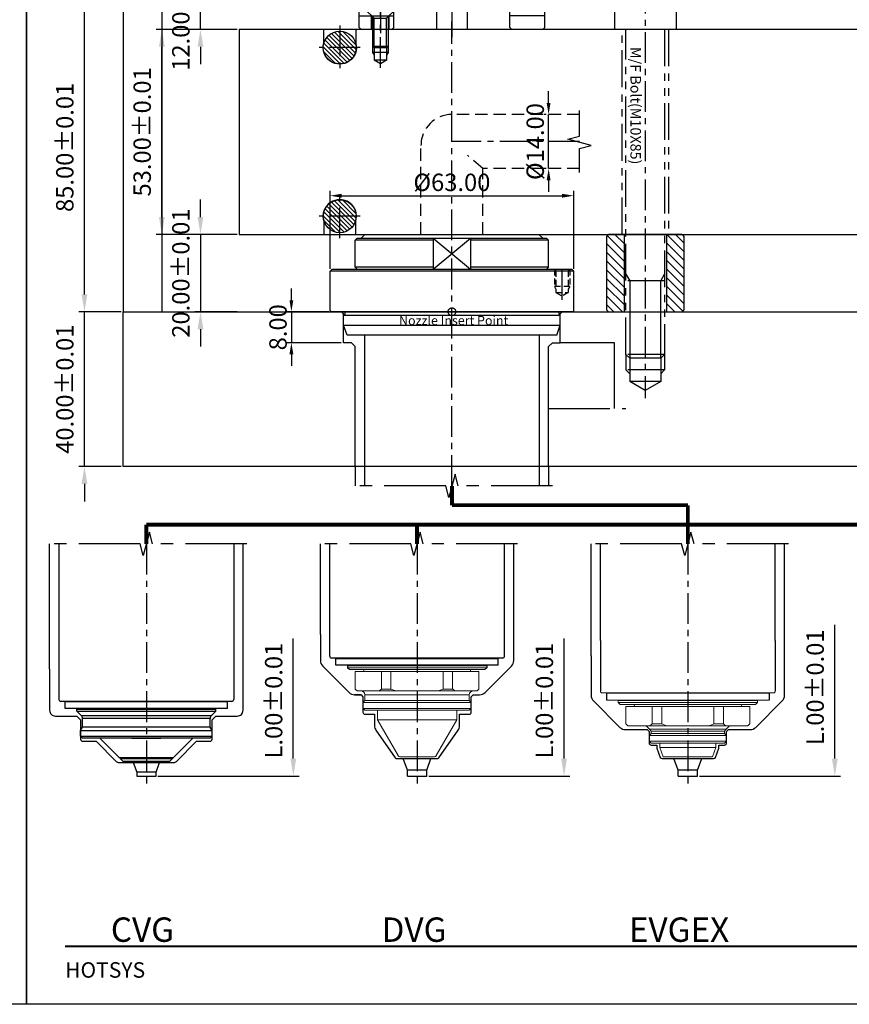
# Model space of a CAD drawing. Units: millimetres. Extents: x 1862 to 4036, y 6174 to 6703.
# Drawn here: x 2214 to 2429, y 6174 to 6429 of the extents above; entities that cross this region are included whole.
import ezdxf

# ---------------------------------------------------------------- set-up
doc = ezdxf.new("R2010")
doc.units = ezdxf.units.MM
doc.header["$PDSIZE"] = -300
for name, pattern in [('CENTER', [50.8, 31.75, -6.35, 6.35, -6.35]), ('HIDDEN', [9.525, 6.35, -3.175]), ('PHANTOM', [63.5, 31.75, -6.35, 6.35, -6.35, 6.35, -6.35]), ('SLD-실선', [0])]:
    doc.linetypes.add(name, pattern=pattern)
for name, color, linetype in [('1', 1, 'CENTER'), ('2', 1, 'HIDDEN'), ('3', 5, 'PHANTOM'), ('CEN', 2, 'CENTER'), ('DIM', 6, 'Continuous'), ('HSYS-S', 3, 'Continuous')]:
    doc.layers.add(name, color=color, linetype=linetype)
doc.layers.add('CAD POINT', color=10, linetype='PHANTOM', plot=False)
doc.layers.add('도면층1', color=251, linetype='Continuous', plot=False)
doc.styles.add('ERP_TEXT', font='sanss___.ttf')
doc.styles.get("Standard").update_dxf_attribs({"font": 'romans.shx'})
doc.styles.add('견고딕', font='H2GTRE.TTF')
doc.dimstyles.new('ISO-25$0', dxfattribs={"dimtxt": 3, "dimasz": 3, "dimexe": 1.25, "dimexo": 0.625, "dimtad": 1, "dimtoh": 1, "dimzin": 1, "dimdsep": 46, "dimtxsty": 'Standard', "dimcen": 0, "dimclrd": 3, "dimclre": 3, "dimclrt": 6, "dimazin": 0, "dimtfac": 1, "dimtix": 1, "dimtmove": 0, "dimatfit": 3, "dimfxl": 0, "dimarcsym": 0})

# ---------------------------------------------------------------- blocks, each defined once
blk = doc.blocks.new('*D151')
at = {"color": 3, "lineweight": -2}
for p, q in [((2240.5, 6438.03), (2229.5, 6438.03)), ((2231, 6357.53), (2231, 6433.53)), ((2240.5, 6353.03), (2229.5, 6353.03))]:
    blk.add_line(p, q, dxfattribs=at)
at = {"color": 3}
for points in [[(2230.25, 6433.53), (2231.75, 6433.53), (2231, 6438.03)], [(2230.25, 6357.53), (2231.75, 6357.53), (2231, 6353.03)]]:
    blk.add_solid(points, dxfattribs=at)
at = {"layer": 'Defpoints', "color": 0}
for p in [(2231, 6438.03), (2241, 6438.03), (2241, 6353.03)]:
    blk.add_point(p, dxfattribs=at)
at = {"color": 6, "insert": (2226.5, 6395.53), "char_height": 4.5, "attachment_point": 5, "rotation": 90}
blk.add_mtext('85.00%%P0.01', dxfattribs=at)
blk = doc.blocks.new('*D152')
at = {"color": 3, "lineweight": -2}
for p, q in [((2231, 6357.53), (2231, 6362.03)), ((2240.5, 6353.03), (2229.5, 6353.03)), ((2231, 6313.03), (2231, 6353.03)), ((2240.5, 6313.03), (2229.5, 6313.03)), ((2231, 6308.53), (2231, 6304.03))]:
    blk.add_line(p, q, dxfattribs=at)
at = {"color": 3}
for points in [[(2230.25, 6357.53), (2231.75, 6357.53), (2231, 6353.03)], [(2230.25, 6308.53), (2231.75, 6308.53), (2231, 6313.03)]]:
    blk.add_solid(points, dxfattribs=at)
at = {"layer": 'Defpoints', "color": 0}
for p in [(2231, 6353.03), (2241, 6353.03), (2241, 6313.03)]:
    blk.add_point(p, dxfattribs=at)
at = {"color": 6, "insert": (2226.5, 6333.03), "char_height": 4.5, "attachment_point": 5, "rotation": 90}
blk.add_mtext('40.00%%P0.01', dxfattribs=at)
blk = doc.blocks.new('*D35')
at = {"color": 3, "lineweight": -2}
for p, q in [((2270.5, 6426.03), (2249.5, 6426.03)), ((2251, 6377.53), (2251, 6421.53)), ((2270.5, 6373.03), (2249.5, 6373.03))]:
    blk.add_line(p, q, dxfattribs=at)
at = {"color": 3}
for points in [[(2250.25, 6421.53), (2251.75, 6421.53), (2251, 6426.03)], [(2250.25, 6377.53), (2251.75, 6377.53), (2251, 6373.03)]]:
    blk.add_solid(points, dxfattribs=at)
at = {"layer": 'Defpoints', "color": 0}
for p in [(2251, 6426.03), (2271, 6426.03), (2271, 6373.03)]:
    blk.add_point(p, dxfattribs=at)
at = {"color": 6, "insert": (2246.5, 6399.53), "char_height": 4.5, "attachment_point": 5, "rotation": 90}
blk.add_mtext('53.00%%P0.01', dxfattribs=at)
blk = doc.blocks.new('*D36')
at = {"color": 3, "lineweight": -2}
for p, q in [((2261, 6442.53), (2261, 6447.03)), ((2270.5, 6438.03), (2259.5, 6438.03)), ((2261, 6426.03), (2261, 6438.03)), ((2270.5, 6426.03), (2259.5, 6426.03)), ((2261, 6421.53), (2261, 6417.03))]:
    blk.add_line(p, q, dxfattribs=at)
at = {"color": 3}
for points in [[(2260.25, 6442.53), (2261.75, 6442.53), (2261, 6438.03)], [(2260.25, 6421.53), (2261.75, 6421.53), (2261, 6426.03)]]:
    blk.add_solid(points, dxfattribs=at)
at = {"layer": 'Defpoints', "color": 0}
for p in [(2261, 6438.03), (2271, 6438.03), (2271, 6426.03)]:
    blk.add_point(p, dxfattribs=at)
at = {"color": 6, "insert": (2256.5, 6432.03), "char_height": 4.5, "attachment_point": 5, "rotation": 90}
blk.add_mtext('12.00%%P0.01', dxfattribs=at)
blk = doc.blocks.new('*D37')
at = {"color": 3, "lineweight": -2}
for p, q in [((2261, 6377.53), (2261, 6382.03)), ((2270.5, 6373.03), (2259.5, 6373.03)), ((2261, 6373.03), (2261, 6353.03)), ((2270.5, 6353.03), (2259.5, 6353.03)), ((2261, 6348.53), (2261, 6344.03))]:
    blk.add_line(p, q, dxfattribs=at)
at = {"color": 3}
for points in [[(2260.25, 6377.53), (2261.75, 6377.53), (2261, 6373.03)], [(2260.25, 6348.53), (2261.75, 6348.53), (2261, 6353.03)]]:
    blk.add_solid(points, dxfattribs=at)
at = {"layer": 'Defpoints', "color": 0}
for p in [(2271, 6373.03), (2261, 6353.03), (2271, 6353.03)]:
    blk.add_point(p, dxfattribs=at)
at = {"color": 6, "insert": (2256.5, 6363.03), "char_height": 4.5, "attachment_point": 5, "rotation": 90}
blk.add_mtext('20.00%%P0.01', dxfattribs=at)
blk = doc.blocks.new('CP')
at = {"layer": 'CAD POINT'}
blk.add_circle((0, 0), 1, dxfattribs=at)
at = {"layer": 'CAD POINT', "color": 2, "style": 'ERP_TEXT'}
blk.add_text('Nozzle Insert Point', height=2.3638, dxfattribs=at).set_placement((-13.67, -3.43))
blk = doc.blocks.new('*D57')
at = {"layer": 'Defpoints', "color": 0, "ltscale": 0.7}
for p in [(2294.8, 6353.03), (2284.5, 6345.03), (2298, 6345.03)]:
    blk.add_point(p, dxfattribs=at)
at = {"layer": 'DIM', "color": 3, "lineweight": -2, "ltscale": 0.7}
for p, q in [((2284.5, 6356.03), (2284.5, 6359.03)), ((2294.17, 6353.03), (2283.25, 6353.03)), ((2284.5, 6353.03), (2284.5, 6345.03)), ((2297.37, 6345.03), (2283.25, 6345.03)), ((2284.5, 6342.03), (2284.5, 6339.03))]:
    blk.add_line(p, q, dxfattribs=at)
at = {"layer": 'DIM', "color": 3, "ltscale": 0.7}
for points in [[(2284, 6356.03), (2285, 6356.03), (2284.5, 6353.03)], [(2284, 6342.03), (2285, 6342.03), (2284.5, 6345.03)]]:
    blk.add_solid(points, dxfattribs=at)
at = {"layer": 'DIM', "color": 6, "ltscale": 0.7, "insert": (2281.62, 6349.03), "char_height": 4.5, "attachment_point": 5, "rotation": 90}
blk.add_mtext('8.00', dxfattribs=at)
blk = doc.blocks.new('*D63')
at = {"layer": 'Defpoints', "color": 0, "ltscale": 0.7}
for p in [(2351, 6404.03), (2351, 6404.03), (2351, 6390.03)]:
    blk.add_point(p, dxfattribs=at)
at = {"layer": 'DIM', "color": 3, "lineweight": -2, "ltscale": 0.7}
for p, q in [((2351, 6407.03), (2351, 6410.03)), ((2350.37, 6404.03), (2349.75, 6404.03)), ((2351, 6390.03), (2351, 6404.03)), ((2350.37, 6390.03), (2349.75, 6390.03)), ((2351, 6387.03), (2351, 6384.03))]:
    blk.add_line(p, q, dxfattribs=at)
at = {"layer": 'DIM', "color": 3, "ltscale": 0.7}
for points in [[(2350.5, 6407.03), (2351.5, 6407.03), (2351, 6404.03)], [(2350.5, 6387.03), (2351.5, 6387.03), (2351, 6390.03)]]:
    blk.add_solid(points, dxfattribs=at)
at = {"layer": 'DIM', "color": 6, "ltscale": 0.7, "insert": (2348.12, 6397.03), "char_height": 4.5, "attachment_point": 5, "rotation": 90}
blk.add_mtext('%%c14.00', dxfattribs=at)
blk = doc.blocks.new('TD_B3')
at = {"const_width": 0.5}
blk.add_lwpolyline([(10, -471), (344, -471)], dxfattribs=at)
at = {"layer": '도면층1'}
blk.add_lwpolyline([(354, 0), (354, -486), (0, -486), (0, 0)], close=True, dxfattribs=at)
at = {"insert": (10, -479.12), "char_height": 4, "width": 120.9629, "attachment_point": 7}
blk.add_mtext('{\\fCalibri|b0|i0|c0|p34;HOTSYS}', dxfattribs=at)
blk = doc.blocks.new('SDG4WEE')
at = {"layer": '1', "ltscale": 0.25}
blk.add_line((0, -12.81), (0, 3.38), dxfattribs=at)
at = {"layer": '3', "color": 36, "ltscale": 0.5}
for p, q in [((-3.8, 2.18), (-3.8, 2.38)), ((-3.8, 2.38), (3.8, 2.38)), ((-3.8, 2.18), (-1.62, 0)), ((-2, 0.38), (-2, -7.24)), ((-1.62, 0), (1.62, 0)), ((3.8, 2.18), (1.62, 0)), ((2, 0.38), (2, -7.24)), ((3.8, 2.18), (3.8, 2.38)), ((-1.62, -7.62), (-1.62, 0)), ((1.62, -7.62), (1.62, 0)), ((-2, -7.24), (-1.62, -7.62)), ((-2, -7.24), (2, -7.24)), ((1.62, -7.62), (-1.62, -7.62)), ((-1.62, -7.62), (-1.62, -10.87)), ((2, -7.24), (1.62, -7.62)), ((1.62, -7.62), (1.62, -10.87)), ((2, -8.87), (-2, -8.87)), ((0, -11.81), (-1.62, -10.87)), ((1.62, -10.87), (-1.62, -10.87)), ((1.62, -10.87), (0, -11.81))]:
    blk.add_line(p, q, dxfattribs=at)
for points in [[(-2, -7.24), (-2, -8.87), (-1.62, -9.53)], [(2, -7.24), (2, -8.87), (1.62, -9.53)]]:
    blk.add_lwpolyline(points, dxfattribs=at)
blk = doc.blocks.new('DDEEEQQQQ')
for p, q in [((-23, 6), (-24, 5)), ((-23, 6), (-16, 6)), ((-16, 6), (-15, 5)), ((16, 6), (15, 5)), ((23, 6), (16, 6)), ((23, 6), (24, 5)), ((-24, 0.5), (-24, 5)), ((-24, 3.5), (-15, 3.5)), ((-20.75, 0), (-20.75, 3.5)), ((-16.25, 0), (-16.25, 3.5)), ((-15, 0.5), (-15, 5)), ((15, 0.5), (15, 5)), ((24, 3.5), (15, 3.5)), ((24, 0.5), (24, 5)), ((-23.5, 0), (-24, 0.5)), ((23.5, 0), (-23.5, 0)), ((-15.5, 0), (-15, 0.5)), ((15.5, 0), (15, 0.5)), ((23.5, 0), (24, 0.5))]:
    blk.add_line(p, q)
at = {"layer": '1', "ltscale": 0.25}
blk.add_line((-18.5, 4.5), (-18.5, -1), dxfattribs=at)
blk.add_blockref('SDG4WEE', (-18.5, 2.87))
blk = doc.blocks.new('M4TAP')
at = {"layer": '1', "ltscale": 0.25}
blk.add_line((7.92, 0), (-1, 0), dxfattribs=at)
at = {"layer": '2', "ltscale": 0.25}
for p, q in [((0, 2), (0.4, 1.6)), ((0, 2), (4.5, 2)), ((0.4, 1.6), (0.4, -1.6)), ((0.4, 1.6), (6, 1.6)), ((4.5, 2), (5.19, 1.6)), ((4.5, -2), (4.5, 2)), ((6, 1.6), (6, -1.6)), ((6, 1.6), (6.92, 0)), ((0, -2), (0.4, -1.6)), ((0, -2), (4.5, -2)), ((0.4, -1.6), (6, -1.6)), ((4.5, -2), (5.19, -1.6)), ((6, -1.6), (6.92, 0))]:
    blk.add_line(p, q, dxfattribs=at)
blk = doc.blocks.new('UNI36H')
for p, q in [((-11, 31), (-10.5, 31.5)), ((-11, -31), (-11, 31)), ((-0.3, 31.5), (-10.5, 31.5)), ((-10.5, 31.5), (-10.5, -31.5)), ((0, 31.2), (0, -31.2)), ((0.97, 28), (0.68, 27.72)), ((3.5, 28), (0.97, 28)), ((0.97, 28), (0.97, -28)), ((6, 27.09), (3.5, 28)), ((3.5, -28), (3.5, 28)), ((6, 27.09), (6, -27.09)), ((-11.5, 25), (-18.5, 25)), ((-18.5, 25), (-18.5, 4.82)), ((-11, 24.5), (-11.5, 25)), ((-11.5, 25), (-11.5, 4.82)), ((-20, -22.5), (-20, 22.5)), ((6, 22.6), (20, 22.6)), ((-19, 4.82), (-11, 4.82)), ((-19, -4.82), (-11, -4.82)), ((-18.5, -4.82), (-18.5, -25)), ((-11.5, -4.82), (-11.5, -25)), ((6, -22.6), (20, -22.6)), ((-11.5, -25), (-18.5, -25)), ((-11, -24.5), (-11.5, -25)), ((0.97, -28), (0.68, -27.72)), ((6, -27.09), (3.5, -28)), ((3.5, -28), (0.97, -28)), ((-11, -31), (-10.5, -31.5)), ((-0.3, -31.5), (-10.5, -31.5))]:
    blk.add_line(p, q)
at = {"ltscale": 10}
for p, q in [((-20, 22.5), (-19, 23.5)), ((-19, 24.5), (-18.5, 25)), ((-19, -24.5), (-19, 24.5)), ((-20, -22.5), (-19, -23.5)), ((-19, -24.5), (-18.5, -25))]:
    blk.add_line(p, q, dxfattribs=at)
for centre, radius, start, end in [((-0.3, 31.2), 0.3, 360, 90), ((0.4, 28), 0.4, 180, 315), ((0.4, -28), 0.4, 45, 180), ((-0.3, -31.2), 0.3, 270, 0)]:
    blk.add_arc(centre, radius, start, end)
at = {"layer": '3', "color": 5, "ltscale": 0.5}
for p, q in [((-19, -4.82), (-11, 4.82)), ((-11, -4.82), (-19, 4.82))]:
    blk.add_line(p, q, dxfattribs=at)
at = {"xscale": -1, "rotation": 180}
blk.add_blockref('M4TAP', (-11, 28.5), dxfattribs=at)
blk = doc.blocks.new('bolt ring')
at = {"layer": '3'}
h = blk.add_hatch(dxfattribs=at)
h.set_pattern_fill('ANSI31', color=256, scale=0.5, style=0)
h.set_pattern_definition([(45, (-721.192, -1353.1947), (-1.122532, 1.122532), [])])
h.paths.add_polyline_path([(-19.5, 10), (-20, 9.5), (-20, 5.5), (0, 5.5), (0, 9.5), (-0.5, 10)])
h.paths.add_polyline_path([(-0.5, -10), (0, -9.5), (0, -5.5), (-20, -5.5), (-20, -9.5), (-19.5, -10)])
for p, q in [((-20, 9.5), (-19.5, 10)), ((-20, 9.5), (-20, -9.5)), ((-19.5, 10), (-0.5, 10)), ((-0.5, 10), (0, 9.5)), ((0, -9.5), (0, 9.5)), ((-20, 5.5), (0, 5.5)), ((-20, -5.5), (0, -5.5)), ((-20, -9.5), (-19.5, -10)), ((-19.5, -10), (-0.5, -10)), ((-0.5, -10), (0, -9.5))]:
    blk.add_line(p, q, dxfattribs=at)
blk = doc.blocks.new('23REFFWSERE')
at = {"layer": '1', "ltscale": 0.25}
blk.add_line((0, 2), (0, -105.31), dxfattribs=at)
at = {"layer": '3', "ltscale": 0.3}
for p, q in [((-7, 0), (-8, -1)), ((7, 0), (-7, 0)), ((8, -1), (7, 0)), ((8, -1), (-8, -1)), ((-8, -1), (-8, -10)), ((8, -1), (8, -10)), ((-6, -63), (-6, -10)), ((-5, -94), (-5, -10)), ((5, -10), (5, -94)), ((6, -10), (6, -63)), ((5, -75), (-5, -75)), ((5, -94), (-5, -94)), ((-4, -95), (-4, -101)), ((4, -95), (-4, -95)), ((4, -95), (4, -101)), ((-4, -99), (-5, -98)), ((5, -98), (-5, -98)), ((4, -99), (5, -98)), ((4, -101), (-4, -101)), ((0, -103.31), (-4, -101)), ((4, -101), (0, -103.31))]:
    blk.add_line(p, q, dxfattribs=at)
at = {"layer": '3', "color": 4}
for p, q in [((-5, -73.27), (-4, -75)), ((4, -75), (5, -73.27)), ((-4, -75), (-4, -95)), ((4, -95), (4, -75)), ((-5, -94), (-5, -98)), ((5, -94), (5, -98))]:
    blk.add_line(p, q, dxfattribs=at)
at = {"layer": '3'}
for p, q in [((-4, -95), (-5, -94)), ((4, -95), (5, -94))]:
    blk.add_line(p, q, dxfattribs=at)
at = {"rotation": 270}
blk.add_blockref('bolt ring', (0, -83), dxfattribs=at)
at = {"layer": 'HSYS-S', "style": '견고딕'}
blk.add_text('M/F Bolt(M10X85)', height=2.7179, rotation=270, dxfattribs=at).set_placement((-3.84, -14.55))
blk = doc.blocks.new('*D91')
at = {"layer": 'Defpoints', "color": 0, "ltscale": 0.7}
for p in [(2357.5, 6383.03), (2294.5, 6363.53), (2357.5, 6363.53)]:
    blk.add_point(p, dxfattribs=at)
at = {"layer": 'DIM', "color": 3, "lineweight": -2, "ltscale": 0.7}
for p, q in [((2294.5, 6364.16), (2294.5, 6384.28)), ((2297.5, 6383.03), (2354.5, 6383.03)), ((2357.5, 6364.16), (2357.5, 6384.28))]:
    blk.add_line(p, q, dxfattribs=at)
at = {"layer": 'DIM', "color": 3, "ltscale": 0.7}
for points in [[(2297.5, 6383.53), (2297.5, 6382.53), (2294.5, 6383.03)], [(2354.5, 6383.53), (2354.5, 6382.53), (2357.5, 6383.03)]]:
    blk.add_solid(points, dxfattribs=at)
at = {"layer": 'DIM', "color": 6, "ltscale": 0.7, "insert": (2326, 6385.91), "char_height": 4.5, "attachment_point": 5}
blk.add_mtext('%%c63.00', dxfattribs=at)
blk = doc.blocks.new('2W3R33Q22')
at = {"layer": '3', "color": 4, "ltscale": 100, "const_width": 1}
for points in [[(0, 0), (0, -5)], [(0, -5), (61, -5)], [(61, -5), (61, -10)], [(201, -10), (-79, -10)], [(-79, -10), (-79, -15)], [(-9, -10), (-9, -15)], [(61, -10), (61, -15)], [(131, -10), (131, -15)], [(201, -10), (201, -15)]]:
    blk.add_lwpolyline(points, dxfattribs=at)
blk = doc.blocks.new('0836 CVG1_F')
for p, q in [((-27.73, 22.6), (-16, 22.6)), ((-15.5, 22.1), (-15.5, -18)), ((-13.62, 21), (-15.38, 21)), ((-15.38, 21), (-15.38, -21)), ((-13.62, 21), (-13.62, -21)), ((-15.5, 17), (-15.5, 18)), ((-13, 18), (-13.5, 18)), ((-13.5, 18), (-13.5, 17)), ((-13.5, -18), (-13.5, 18)), ((-13, -18), (-13, 18)), ((-11.79, 16.79), (-13, 18)), ((-15.38, 17), (-15.5, 17)), ((-13.5, 17), (-13.62, 17)), ((-8.87, 16.5), (-11.09, 16.5)), ((-8, 17), (-8.87, 16.5)), ((-6.5, 17), (-8, 17)), ((-8, -17), (-8, 17)), ((-6, 16.5), (-6.5, 17)), ((-6.5, -17), (-6.5, 17)), ((-6, 16.5), (-6, -16.5)), ((-1, 7), (-6, 12)), ((-1, -7), (-1, 7)), ((0, 6), (-0.75, 6.75)), ((0, 6), (0, -6)), ((-6, -3.75), (-6, 3.75)), ((-1, -7), (-6, -12)), ((0, -6), (-0.75, -6.75)), ((-15.38, -17), (-15.5, -17)), ((-15.5, -17), (-15.5, -22.1)), ((-13.5, -17), (-13.62, -17)), ((-13.5, -18), (-13.5, -17)), ((-11.79, -16.79), (-13, -18)), ((-8.87, -16.5), (-11.09, -16.5)), ((-8, -17), (-8.87, -16.5)), ((-6.5, -17), (-8, -17)), ((-6, -16.5), (-6.5, -17)), ((-13, -18), (-13.5, -18)), ((-27.73, -22.6), (-16, -22.6)), ((-13.62, -21), (-15.38, -21))]:
    blk.add_line(p, q)
at = {"ltscale": 10}
for p, q in [((-11.79, 16.79), (-11.79, -16.79)), ((-11.09, 16.5), (-11.09, -16.5)), ((-8.87, 16.5), (-8.87, -16.5)), ((-1, 6.75), (-0.75, 6.75)), ((-0.75, -6.75), (-0.75, 6.75)), ((-1, -6.75), (-0.75, -6.75))]:
    blk.add_line(p, q, dxfattribs=at)
for centre, radius, start, end in [((-16, 22.1), 0.5, 0, 90), ((-11.09, 17.5), 1, 225, 270), ((-11.09, -17.5), 1, 90, 135), ((-16, -22.1), 0.5, 270, 0)]:
    blk.add_arc(centre, radius, start, end)
blk = doc.blocks.new('0836 DVG_F1')
for p, q in [((-26, 22.6), (-39.03, 22.6)), ((-25.5, 22.1), (-25.5, -22.1)), ((-23.63, 21), (-25.38, 21)), ((-25.38, -21), (-25.38, 21)), ((-23.63, 21), (-23.63, -21)), ((-23.5, 18), (-23, 18)), ((-23.5, 18), (-23.5, -18)), ((-25.38, 17), (-25.5, 17)), ((-23.5, 17), (-23.63, 17)), ((-25.38, -17), (-25.5, -17)), ((-23.5, -17), (-23.63, -17)), ((-23.5, -18), (-23, -18)), ((-26, -22.6), (-39.03, -22.6)), ((-23.63, -21), (-25.38, -21))]:
    blk.add_line(p, q)
at = {"color": 7, "linetype": 'SLD-실선', "lineweight": 15}
for p, q in [((-22.5, 17.5), (-23, 18)), ((-23, -18), (-23, 18)), ((-22.5, 17.5), (-22.5, -17.5)), ((-17.5, 16), (-22, 16)), ((-22, 15.94), (-22, 16)), ((-22, 9.18), (-22, 15.94)), ((-17, 15.5), (-17.5, 16)), ((-17, 15.5), (-17, 15.3)), ((-17, 15.3), (-17, 12.56)), ((-14.5, 13.5), (-16, 13.5)), ((-16, 13.5), (-16, -13.5)), ((-14, 14), (-14.5, 13.5)), ((-14.5, 0), (-14.5, 13.5)), ((-12.5, 14), (-14, 14)), ((-14, 14), (-14, 0)), ((-12, 13.5), (-12.5, 14)), ((-12.5, -14), (-12.5, 14)), ((-12, 13.5), (-12, -13.5)), ((-17, 12.56), (-17, 9.82)), ((-9.49, 10.25), (-12, 10.25)), ((-0.28, 4.93), (-9.49, 10.25)), ((-9.49, 0), (-9.49, 10.25)), ((-17.5, 9.18), (-22, 9.18)), ((-22, 6.76), (-22, 9.18)), ((-17.5, 6.76), (-17.5, 9.18)), ((-17, 9.82), (-17, 5.48)), ((-22, 6.76), (-17.5, 6.76)), ((-22, -6.76), (-22, 6.76)), ((-17.5, 6.76), (-17, 5.48)), ((-17, 5.48), (-17, 0)), ((-1.7, 5.75), (-1.7, 5.75)), ((0, 4.48), (0, -4.48)), ((-17, 0), (-17, -5.48)), ((-14.5, -13.5), (-14.5, 0)), ((-14, 0), (-14, -14)), ((-9.49, -10.25), (-9.49, 0)), ((-9.49, -10.25), (-0.28, -4.93)), ((-17.5, -6.76), (-22, -6.76)), ((-22, -9.18), (-22, -6.76)), ((-17, -5.48), (-17.5, -6.76)), ((-17.5, -9.18), (-17.5, -6.76)), ((-17, -5.48), (-17, -9.82)), ((-1.7, -5.75), (-1.7, -5.75)), ((-22, -9.18), (-17.5, -9.18)), ((-22, -15.94), (-22, -9.18)), ((-17.5, -9.18), (-17, -9.82)), ((-17, -9.82), (-17, -12.56)), ((-17, -12.56), (-17, -15.3)), ((-12, -10.25), (-9.49, -10.25)), ((-16, -13.5), (-14.5, -13.5)), ((-14.5, -13.5), (-14, -14)), ((-14, -14), (-12.5, -14)), ((-12.5, -14), (-12, -13.5)), ((-23, -18), (-22.5, -17.5)), ((-22, -16), (-22, -15.94)), ((-22, -16), (-17.5, -16)), ((-17.5, -16), (-17, -15.5)), ((-17, -15.3), (-17, -15.5))]:
    blk.add_line(p, q, dxfattribs=at)
for centre, start, end in [((-26, 22.1), 0, 90), ((-26, -22.1), 270, 360)]:
    blk.add_arc(centre, 0.5, start, end)
for centre, radius, start, end in [((-22.5, 14.25), 0.5, 270, 0), ((-16, 14.5), 1, 180, 270), ((-0.5, 4.48), 0.5, 0, 60), ((-0.5, -4.48), 0.5, 300, 0), ((-22.5, -14.25), 0.5, 0, 90), ((-16, -14.5), 1, 90, 180)]:
    blk.add_arc(centre, radius, start, end, dxfattribs=at)
blk.add_open_spline([(-17, 9.82), (-17.11, 9.66), (-17.27, 9.45), (-17.45, 9.24), (-17.5, 9.18)], degree=3, knots=[0, 0, 0, 0, 0.717511, 1, 1, 1, 1], dxfattribs=at)
blk = doc.blocks.new('0836 TVGS_F-1')
at = {"ltscale": 10}
for p, q in [((-30.03, 22.6), (-17, 22.6)), ((-16.38, 21), (-14.63, 21)), ((-30.03, -22.6), (-17, -22.6)), ((-16.38, -21), (-14.63, -21))]:
    blk.add_line(p, q, dxfattribs=at)
at = {"color": 7, "linetype": 'SLD-실선', "lineweight": 15}
for p, q in [((-16.5, 22.1), (-16.5, -22.1)), ((-16.4, -21), (-16.4, 21)), ((-14.6, -21), (-14.6, 21)), ((-14, 18), (-14.5, 18)), ((-14.5, 0), (-14.5, 18)), ((-13.5, 17.5), (-14, 18)), ((-14, -18), (-14, 18)), ((-16.4, 17), (-16.5, 17)), ((-14.5, 17), (-14.6, 17)), ((-13.5, 17.5), (-13.5, -17.5)), ((-8.5, 16), (-13, 16)), ((-13, 15.94), (-13, 16)), ((-13, 9.18), (-13, 15.94)), ((-8, 15.5), (-8.5, 16)), ((-8, 15.5), (-8, 15.3)), ((-8, 15.3), (-8, 9.82)), ((-8.5, 9.18), (-13, 9.18)), ((-13, 6.76), (-13, 9.18)), ((-8.5, 6.76), (-8.5, 9.18)), ((-8, 9.82), (-8, 5.48)), ((-6.59, 9.5), (-7.15, 9.89)), ((-7.15, 9.89), (-7.15, 0)), ((-6, 9.5), (-6.59, 9.5)), ((-6.59, 0), (-6.59, 9.5)), ((-5.5, 10), (-6, 9.5)), ((-6, 0), (-6, 9.5)), ((-4, 10), (-5.5, 10)), ((-5.5, 10), (-5.5, 0)), ((-3.5, 9.5), (-4, 10)), ((-4, -10), (-4, 10)), ((-3.5, 9.5), (-3.5, -9.5)), ((-13, 6.76), (-8.5, 6.76)), ((-13, -6.76), (-13, 6.76)), ((-8.5, 6.76), (-8, 5.48)), ((-8, 5.48), (-8, -5.48)), ((-2.39, 7.25), (-3.5, 7.25)), ((0, 6.38), (-2.39, 7.25)), ((-2.39, -7.25), (-2.39, 7.25)), ((0, 6.38), (0, -6.38)), ((-14.5, -18), (-14.5, 0)), ((-7.15, 0), (-7.15, -9.89)), ((-6.59, -9.5), (-6.59, 0)), ((-6, -9.5), (-6, 0)), ((-5.5, 0), (-5.5, -10)), ((-8.5, -6.76), (-13, -6.76)), ((-13, -9.18), (-13, -6.76)), ((-8, -5.48), (-8.5, -6.76)), ((-8.5, -9.18), (-8.5, -6.76)), ((-8, -5.48), (-8, -9.82)), ((-3.5, -7.25), (-2.39, -7.25)), ((-2.39, -7.25), (0, -6.38)), ((-13, -9.18), (-8.5, -9.18)), ((-13, -15.94), (-13, -9.18)), ((-8.5, -9.18), (-8, -9.82)), ((-8, -9.82), (-8, -15.3)), ((-7.15, -9.89), (-6.59, -9.5)), ((-6.59, -9.5), (-6, -9.5)), ((-6, -9.5), (-5.5, -10)), ((-5.5, -10), (-4, -10)), ((-4, -10), (-3.5, -9.5)), ((-16.5, -17), (-16.4, -17)), ((-14.6, -17), (-14.5, -17)), ((-14, -18), (-13.5, -17.5)), ((-13, -16), (-13, -15.94)), ((-13, -16), (-8.5, -16)), ((-8.5, -16), (-8, -15.5)), ((-8, -15.3), (-8, -15.5)), ((-14.5, -18), (-14, -18))]:
    blk.add_line(p, q, dxfattribs=at)
for centre, radius, start, end in [((-17, 22.1), 0.5, 0, 90), ((-13.5, 14.25), 0.5, 270, 0), ((-6, 11.53), 2, 180, 235), ((-6, -11.53), 2, 125, 180), ((-13.5, -14.25), 0.5, 0, 90), ((-17, -22.1), 0.5, 270, 0)]:
    blk.add_arc(centre, radius, start, end, dxfattribs=at)
blk.add_open_spline([(-8, 9.82), (-8.11, 9.66), (-8.27, 9.45), (-8.45, 9.24), (-8.5, 9.18)], degree=3, knots=[0, 0, 0, 0, 0.71751, 1, 1, 1, 1], dxfattribs=at)

msp = doc.modelspace()

# ---------------------------------------------------------------- hatches: boundary and pattern name
h = msp.add_hatch()
h.set_pattern_fill('ANSI31', color=1, scale=0.25, angle=90, style=0)
h.set_pattern_definition([(135, (1512, 2240.6343), (-0.56126601, -0.56126601), [])])
h.paths.add_polyline_path([(2297, 6421.333), (2292.75, 6421.333, 0.4142136), (2297, 6417.083)])
h.paths.add_polyline_path([(2301.25, 6421.333), (2297, 6421.333), (2297, 6417.083, 0.4142136)])
h.paths.add_polyline_path([(2297, 6425.583), (2297, 6421.333), (2301.25, 6421.333, 0.4142136)])
h.paths.add_polyline_path([(2297, 6425.583, 0.4142136), (2292.75, 6421.333), (2297, 6421.333)])
h = msp.add_hatch()
h.set_pattern_fill('ANSI31', color=1, scale=0.25, angle=90, style=0)
h.set_pattern_definition([(135, (1512, 2197.0343), (-0.56126601, -0.56126601), [])])
h.paths.add_polyline_path([(2297, 6377.733), (2292.75, 6377.733, 0.4142136), (2297, 6373.483)])
h.paths.add_polyline_path([(2301.25, 6377.733), (2297, 6377.733), (2297, 6373.483, 0.4142136)])
h.paths.add_polyline_path([(2297, 6381.983), (2297, 6377.733), (2301.25, 6377.733, 0.4142136)])
h.paths.add_polyline_path([(2297, 6381.983, 0.4142136), (2292.75, 6377.733), (2297, 6377.733)])

# ---------------------------------------------------------------- linework, layer by layer
for p, q in [((2303.4, 6333.033), (2303.4, 6308.033)), ((2348.6, 6333.033), (2348.6, 6308.033)), ((2301, 6313.033), (2301, 6308.033)), ((2351, 6313.033), (2351, 6308.033)), ((2222, 6260.642), (2222, 6293.033)), ((2224.4, 6293.033), (2224.4, 6264.563)), ((2269.6, 6293.033), (2269.6, 6264.563)), ((2272, 6260.642), (2272, 6293.033)), ((2292, 6269.642), (2292, 6293.033)), ((2294.4, 6277.063), (2294.4, 6293.033)), ((2339.6, 6277.063), (2339.6, 6293.033)), ((2342, 6269.642), (2342, 6293.033)), ((2362, 6264.142), (2362, 6293.033)), ((2364.4, 6268.063), (2364.4, 6293.033)), ((2409.6, 6268.063), (2409.6, 6293.033)), ((2412, 6264.142), (2412, 6293.033)), ((2243.59, 6236.533), (2244.5, 6234.033)), ((2249.5, 6234.033), (2250.41, 6236.533)), ((2314.5, 6234.533), (2313.408, 6237.533)), ((2319.5, 6234.533), (2320.592, 6237.533)), ((2384.5, 6234.533), (2383.408, 6237.533)), ((2389.5, 6234.533), (2390.592, 6237.533)), ((2244.5, 6234.033), (2244.5, 6233.033)), ((2249.5, 6234.033), (2244.5, 6234.033)), ((2244.5, 6233.033), (2249.5, 6233.033)), ((2249.5, 6233.033), (2249.5, 6234.033)), ((2319.5, 6234.533), (2314.5, 6234.533)), ((2314.5, 6233.033), (2314.5, 6234.533)), ((2314.5, 6233.033), (2314.5, 6234.533)), ((2314.5, 6233.033), (2319.5, 6233.033)), ((2319.5, 6233.033), (2319.5, 6234.533)), ((2389.5, 6234.533), (2384.5, 6234.533)), ((2384.5, 6233.033), (2384.5, 6234.533)), ((2384.5, 6233.033), (2389.5, 6233.033)), ((2389.5, 6233.033), (2389.5, 6234.533))]:
    msp.add_line(p, q)
at = {"color": 3}
for p, q in [((2425, 6237.533), (2425, 6272.103)), ((2285, 6237.533), (2285, 6268.603)), ((2355, 6237.533), (2355, 6268.603)), ((2250, 6233.033), (2286.5, 6233.033)), ((2320, 6233.033), (2356.5, 6233.033)), ((2390, 6233.033), (2426.5, 6233.033))]:
    msp.add_line(p, q, dxfattribs=at)
for points in [[(2550, 6426.033), (2271, 6426.033), (2271, 6373.033), (2550, 6373.033)], [(2301, 6313.033), (2301, 6344.033), (2300, 6345.033), (2298, 6345.033), (2298, 6352.533), (2297.5, 6353.033)], [(2351, 6313.033), (2351, 6344.033), (2352, 6345.033), (2354, 6345.033), (2354, 6352.533), (2354.5, 6353.033)], [(2368, 6328.033), (2368, 6345.033), (2354, 6345.033)]]:
    msp.add_lwpolyline(points)
for points in [[(2301.15, 6426.033), (2301.15, 6422.458, -1.3074296), (2292.85, 6422.458), (2292.85, 6426.033)], [(2301.15, 6373.033), (2301.15, 6376.607, 1.3074296), (2292.85, 6376.607), (2292.85, 6373.033)], [(2292, 6269.642), (2292, 6262.865, 0.1989124), (2292.586, 6261.451), (2299.418, 6254.618, 0.1989124), (2300.833, 6254.033), (2302.5, 6254.033), (2300.833, 6254.033), (2302.5, 6254.033), (2303, 6253.533), (2303, 6249.533, 0.4142136), (2303.5, 6249.033), (2306, 6249.033), (2306, 6246.019, 0.1539147), (2306.362, 6244.871), (2311.351, 6237.746, 0.2446984), (2311.761, 6237.533), (2322.239, 6237.533, 0.2446984), (2322.649, 6237.746), (2327.638, 6244.871, 0.1539147), (2328, 6246.019), (2328, 6249.033), (2330.5, 6249.033, 0.4142136), (2331, 6249.533), (2331, 6253.533), (2331.5, 6254.033), (2333.167, 6254.033, 0.1989124), (2334.582, 6254.618), (2341.414, 6261.451, 0.1989124), (2342, 6262.865), (2342, 6269.642)], [(2362, 6264.142), (2362, 6253.865, 0.1989124), (2362.586, 6252.451), (2369.418, 6245.618, 0.1989124), (2370.833, 6245.033), (2376.5, 6245.033), (2377, 6244.533), (2377, 6241.533, 0.4142136), (2377.5, 6241.033), (2379, 6241.033), (2379, 6240.28), (2379.88, 6237.862, 0.3152988), (2380.35, 6237.533), (2393.65, 6237.533, 0.3152988), (2394.12, 6237.862), (2395, 6240.28), (2395, 6241.033), (2396.5, 6241.033, 0.4142136), (2397, 6241.533), (2397, 6244.533), (2397.5, 6245.033), (2403.167, 6245.033, 0.1989124), (2404.582, 6245.618), (2411.414, 6252.451, 0.1989124), (2412, 6253.865), (2412, 6264.142)], [(2222, 6260.642), (2222, 6250.033, 0.4142136), (2223.5, 6248.533), (2229, 6248.533), (2230, 6247.533), (2230, 6242.533, 0.4142136), (2230.5, 6242.033), (2234, 6242.033), (2239.207, 6236.826, 0.1989124), (2239.914, 6236.533), (2254.086, 6236.533, 0.1989124), (2254.793, 6236.826), (2260, 6242.033), (2263.5, 6242.033, 0.4142136), (2264, 6242.533), (2264, 6247.533), (2265, 6248.533), (2270.5, 6248.533, 0.4142136), (2272, 6250.033), (2272, 6260.642)]]:
    msp.add_lwpolyline(points, format="xyb")
for centre in [(2297, 6421.333), (2297, 6377.733)]:
    msp.add_circle(centre, 4.25)
for points in [[(2284.25, 6237.533), (2285.75, 6237.533), (2285, 6233.033)], [(2354.25, 6237.533), (2355.75, 6237.533), (2355, 6233.033)], [(2424.25, 6237.533), (2425.75, 6237.533), (2425, 6233.033)]]:
    msp.add_solid(points, dxfattribs=at)
at = {"layer": '1', "ltscale": 0.25}
for p, q in [((2326, 6520.033), (2326, 6424.033)), ((2297, 6427.033), (2297, 6416.033)), ((2326, 6308.033), (2326, 6428.033)), ((2302.3, 6421.333), (2291.7, 6421.333)), ((2359, 6397.033), (2326, 6397.033)), ((2297, 6372.033), (2297, 6383.033)), ((2302.3, 6377.733), (2291.7, 6377.733)), ((2247, 6293.033), (2247, 6231.033)), ((2317, 6293.033), (2317, 6231.033)), ((2387, 6293.033), (2387, 6231.033))]:
    msp.add_line(p, q, dxfattribs=at)
at = {"layer": '2', "ltscale": 0.5}
for p, q in [((2359, 6404.033), (2326, 6404.033)), ((2318, 6373.033), (2318, 6396.033)), ((2334, 6390.033), (2330, 6393.533)), ((2334, 6373.033), (2334, 6390.033)), ((2359, 6390.033), (2334, 6390.033))]:
    msp.add_line(p, q, dxfattribs=at)
msp.add_arc((2326, 6396.033), 8, 90, 180, dxfattribs=at)
at = {"layer": '3', "color": 15, "ltscale": 10}
msp.add_line((2251, 6438.033), (2251, 6353.033), dxfattribs=at)
at = {"layer": '3', "color": 36, "ltscale": 0.5}
msp.add_line((2351, 6328.033), (2371, 6328.033), dxfattribs=at)
at = {"layer": '3'}
msp.add_lwpolyline([(2330, 6426.033), (2330, 6451.833), (2329, 6451.833), (2329, 6454.833), (2330, 6456.565), (2330, 6457.533), (2327.5, 6460.033), (2324.5, 6460.033), (2322, 6457.533), (2322, 6456.565), (2323, 6454.833), (2323, 6451.833), (2322, 6451.833), (2322, 6426.033)], dxfattribs=at)
at = {"layer": '3', "color": 15, "ltscale": 10}
for points in [[(2550, 6438.033), (2241, 6438.033), (2241, 6353.033), (2550, 6353.033)], [(2550, 6313.033), (2241, 6313.033), (2241, 6353.033), (2550, 6353.033)]]:
    msp.add_lwpolyline(points, dxfattribs=at)
at = {"layer": '3', "color": 36, "ltscale": 0.5}
for points in [[(2359, 6389.033), (2359, 6395.253), (2362, 6396.056), (2356, 6397.664), (2359, 6398.468), (2359, 6405.033)], [(2352, 6308.033), (2327.608, 6308.033), (2326.804, 6311.033), (2325.196, 6305.033), (2324.392, 6308.033), (2300, 6308.033)], [(2273, 6293.033), (2248.608, 6293.033), (2247.804, 6296.033), (2246.196, 6290.033), (2245.392, 6293.033), (2221, 6293.033)], [(2343, 6293.033), (2318.608, 6293.033), (2317.804, 6296.033), (2316.196, 6290.033), (2315.392, 6293.033), (2291, 6293.033)], [(2413, 6293.033), (2388.608, 6293.033), (2387.804, 6296.033), (2386.196, 6290.033), (2385.392, 6293.033), (2361, 6293.033)]]:
    msp.add_lwpolyline(points, dxfattribs=at)

# ---------------------------------------------------------------- block references
for name, p in [('TD_B3', (1862, 6660.034)), ('TD_B3', (2216, 6660.034)), ('23REFFWSERE', (2376, 6436.033)), ('DDEEEQQQQ', (2326, 6426.033)), ('CP', (2326, 6353.033)), ('2W3R33Q22', (2326, 6308.033))]:
    msp.add_blockref(name, p)
at = {"rotation": 270}
for name, p in [('UNI36H', (2326, 6353.033)), ('0836 DVG_F1', (2317, 6238.033)), ('0836 TVGS_F-1', (2387, 6238.033)), ('0836 CVG1_F', (2247, 6236.833))]:
    msp.add_blockref(name, p, dxfattribs=at)

# ---------------------------------------------------------------- texts
at = {"color": 6, "char_height": 4.5, "attachment_point": 5, "rotation": 90}
for insert in [(2420.5, 6255.962), (2280.5, 6252.533), (2350.5, 6252.533)]:
    msp.add_mtext('L.00%%P0.01', dxfattribs=dict(at, insert=insert))
at = {"layer": 'CEN', "color": 2, "style": 'ERP_TEXT'}
for s, p in [('CVG', (2237.813, 6190.179)), ('DVG', (2307.813, 6190.179)), ('EVGEX', (2371.755, 6190.179))]:
    msp.add_text(s, height=6.3036, dxfattribs=at).set_placement(p)

# ---------------------------------------------------------------- dimensions: what is measured, and where the dimension line sits
for base, p1, p2, angle, picture, middle in [((2261, 6438.033), (2271, 6426.033), (2271, 6438.033), 270, '*D36', (2256.5, 6432.033)), ((2231, 6438.033), (2241, 6353.033), (2241, 6438.033), 90, '*D151', (2226.5, 6395.533)), ((2251, 6426.033), (2271, 6373.033), (2271, 6426.033), 90, '*D35', (2246.5, 6399.533)), ((2261, 6353.033), (2271, 6373.033), (2271, 6353.033), 90, '*D37', (2256.5, 6363.033)), ((2231, 6353.033), (2241, 6313.033), (2241, 6353.033), 90, '*D152', (2226.5, 6333.033))]:
    dim = msp.add_linear_dim(base=base, p1=p1, p2=p2, angle=angle, text='<>%%P0.01', dimstyle='ISO-25$0', override={"dimtxt": 4.5, "dimasz": 4.5, "dimexe": 1.5, "dimexo": 0.5, "dimgap": 2.25})
    dim.commit()
    dim.dimension.update_dxf_attribs({"geometry": picture, "text_midpoint": middle})
at = {"layer": 'DIM', "ltscale": 0.7}
dim = msp.add_linear_dim(base=(2350.995, 6404.033), p1=(2350.995, 6390.033), p2=(2350.995, 6404.033), angle=90, text='%%c<>', dimstyle='ISO-25$0', override={"dimtxt": 4.5}, dxfattribs=at)
dim.commit()
dim.dimension.update_dxf_attribs({"geometry": '*D63', "text_midpoint": (2348.12, 6397.033)})
dim = msp.add_linear_dim(base=(2357.5, 6383.033), p1=(2294.5, 6363.533), p2=(2357.5, 6363.533), text='%%c<>', dimstyle='ISO-25$0', override={"dimtxt": 4.5}, dxfattribs=at)
dim.commit()
dim.dimension.update_dxf_attribs({"geometry": '*D91', "text_midpoint": (2326, 6385.908)})
dim = msp.add_linear_dim(base=(2284.5, 6345.033), p1=(2294.8, 6353.033), p2=(2298, 6345.033), angle=270, dimstyle='ISO-25$0', override={"dimtxt": 4.5}, dxfattribs=at)
dim.commit()
dim.dimension.update_dxf_attribs({"geometry": '*D57', "text_midpoint": (2281.625, 6349.033)})

doc.saveas('drawing.dxf')
